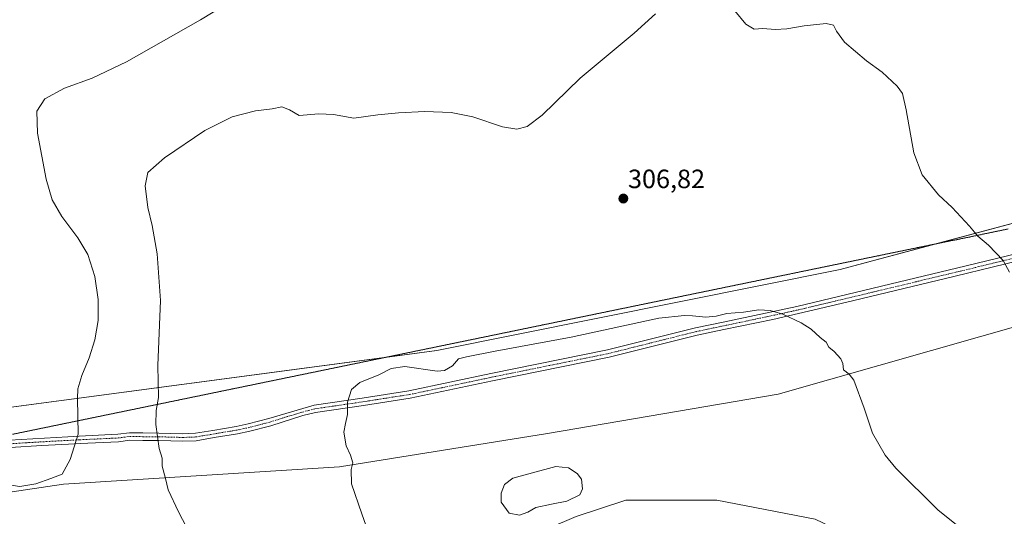
# Model space of a CAD drawing. Units: metres. Extents: x 608556 to 612039, y 4657558 to 4659925.
# Drawn here: x 610499 to 610871, y 4658381 to 4658569 of the extents above; entities that cross this region are included whole.
import ezdxf
from ezdxf.enums import TextEntityAlignment as Align

# ---------------------------------------------------------------- set-up
doc = ezdxf.new("R2010")
doc.units = ezdxf.units.M
doc.header["$MEASUREMENT"] = 0
doc.linetypes.add('TRAZO_Y_PUNTO', pattern=[1, 0.5, -0.25, 0, -0.25])
doc.linetypes.add('TRAZOS2', pattern=[0.375, 0.25, -0.125])
for name, color, linetype, lineweight in [('Carátula', 7, 'Continuous', 5), ('Cultivos herbáceos CxS', 92, 'Continuous', 0), ('Curva de nivel normal', 36, 'Continuous', 0), ('Estanque', 2, 'Continuous', 0), ('Estanque Cxs', 2, 'Continuous', 0), ('Pastizal CxS', 92, 'Continuous', 0), ('Pista no pavimentada', 254, 'Continuous', 13), ('Pista no pavimentada Cxs', 254, 'Continuous', 0), ('Pista pavimentada eje', 135, 'TRAZO_Y_PUNTO', 0), ('Punto de cota en terreno', 7, 'Continuous', 0), ('Rótulo de punto de cota en terreno', 19, 'Continuous', 0), ('Suelo desnudo', 252, 'Continuous', 0), ('Suelo desnudo CxS', 43, 'Continuous', 0), ('Vía pecuaria eje', 92, 'TRAZOS2', 0)]:
    doc.layers.add(name, color=color, linetype=linetype, lineweight=lineweight)
doc.styles.add('Arial', font='txt', dxfattribs={"height": 0.2})

# ---------------------------------------------------------------- blocks, each defined once
blk = doc.blocks.new('*U153')
at = {"layer": 'Suelo desnudo CxS', "color": 43, "linetype": 'Continuous', "lineweight": 0}
blk.add_polyline3d([(610471.77, 4658085.61, 303.35), (610513.51, 4658090.15, 304.57), (610548, 4658099.23, 304.24), (610587.01, 4658111.94, 304.7), (610602.83, 4658120.69, 304.69), (610620.07, 4658143.39, 304.3), (610643.66, 4658246.89, 304.09), (610668.51, 4658345.08, 303.37), (610678.12, 4658362.54, 303.03), (610688.6, 4658372.41, 303.44), (610709.28, 4658381.33, 303.36), (610728.05, 4658387.49, 303.18), (610762.54, 4658387.49, 303.35), (610799.74, 4658380.23, 303.41), (610799.74, 4658380.23, 303.41), (610917.71, 4658323.94, 303.48)], dxfattribs=at)
blk = doc.blocks.new('*U155')
at = {"layer": 'Cultivos herbáceos CxS', "color": 92, "linetype": 'Continuous', "lineweight": 0}
blk.add_polyline3d([(611155.84, 4658563.58, 317.94), (610938.05, 4658509.11, 310.08), (610809.21, 4658474.76, 306.39), (610656.56, 4658444.03, 305.28), (610465.08, 4658418.6, 314.89), (610301.74, 4658401.35, 311.9), (610127.51, 4658380.47, 310.03), (610014.68, 4658357.88, 304.47)], dxfattribs=at)
blk = doc.blocks.new('*U156')
at = {"layer": 'Pastizal CxS', "color": 92, "linetype": 'Continuous', "lineweight": 0}
for points in [[(610014.68, 4658357.88, 304.47), (610127.51, 4658380.47, 310.03), (610301.74, 4658401.35, 311.9), (610465.08, 4658418.6, 314.89), (610656.56, 4658444.03, 305.28), (610809.21, 4658474.76, 306.39), (610938.05, 4658509.11, 310.08), (611155.84, 4658563.58, 317.94)], [(611168.7, 4658520.22, 316.69), (610966.34, 4658465.75, 308.02), (610881.94, 4658454.85, 309.63), (610785.75, 4658427.61, 304.21), (610698.46, 4658412.71, 303.91), (610619.72, 4658400.03, 305.23), (610515.32, 4658393.56, 314.62), (610357, 4658369.94, 310.43), (610190.51, 4658350.58, 312.48), (610058.42, 4658328.52, 307.49)]]:
    blk.add_polyline3d(points, dxfattribs=at)
blk = doc.blocks.new('*U162')
at = {"layer": 'Curva de nivel normal', "color": 36, "linetype": 'Continuous', "lineweight": 0}
blk.add_polyline3d([(610631.38, 4658373.29, 305), (610628.14, 4658382.3, 305), (610624.3, 4658393.68, 305), (610624.13, 4658399.04, 305), (610624.8, 4658401.57, 305), (610623.89, 4658404.51, 305), (610622.26, 4658407.97, 305), (610621.44, 4658413.12, 305), (610621.98, 4658416.43, 305), (610622.81, 4658419.87, 305), (610622.79, 4658424.57, 305), (610624.33, 4658429.37, 305), (610627.47, 4658431.93, 305), (610634.69, 4658434.82, 305), (610639.28, 4658437.22, 305), (610644.49, 4658437.96, 305), (610656.71, 4658436.27, 305), (610659.5, 4658436.52, 305), (610662.46, 4658438.28, 305), (610664.79, 4658440.92, 305), (610667.79, 4658441.71, 305), (610678.62, 4658443.86, 305), (610707.44, 4658449.13, 305), (610740.56, 4658456.27, 305), (610750.25, 4658457.28, 305), (610753.4, 4658457.17, 305), (610758.37, 4658456.74, 305), (610762.3, 4658457.08, 305), (610766.37, 4658458.12, 305), (610772.6, 4658458.62, 305), (610778.44, 4658459.46, 305), (610782.77, 4658459.26, 305), (610787.56, 4658457.82, 305), (610794.49, 4658454.58, 305), (610798.26, 4658452.18, 305), (610801.67, 4658449.03, 305), (610803.89, 4658447.2, 305), (610804.91, 4658445.39, 305), (610806.94, 4658443.71, 305), (610809.49, 4658440.94, 305), (610810.26, 4658439.09, 305), (610810.5, 4658436.79, 305), (610812.57, 4658435.09, 305), (610814.34, 4658432.84, 305), (610818.33, 4658422.27, 305), (610821.5, 4658412.76, 305), (610826.29, 4658404.52, 305), (610830.28, 4658399.55, 305), (610846.14, 4658383.76, 305), (610854.52, 4658377.14, 305)], dxfattribs=at)
blk = doc.blocks.new('*U165')
at = {"layer": 'Curva de nivel normal', "color": 36, "linetype": 'Continuous', "lineweight": 0}
blk.add_polyline3d([(610589.81, 4658583.05, 315), (610567.14, 4658569.1, 315), (610539.15, 4658553.2, 315), (610526.18, 4658547.06, 315), (610515.69, 4658543.3, 315), (610508.22, 4658539.25, 315), (610505.22, 4658534.58, 315), (610505.46, 4658526.22, 315), (610508.74, 4658508.93, 315), (610511.03, 4658501.04, 315), (610514.64, 4658494.77, 315), (610520.66, 4658486.69, 315), (610524.46, 4658480.33, 315), (610527.18, 4658472.05, 315), (610528.46, 4658463.38, 315), (610528.37, 4658455.43, 315), (610527.21, 4658448.06, 315), (610525.02, 4658441.28, 315), (610522.18, 4658434.65, 315), (610520.71, 4658429.59, 315), (610520.54, 4658425.92, 315), (610520.82, 4658412.43, 315), (610517.87, 4658402.87, 315), (610514.73, 4658397.27, 315), (610510.49, 4658395.62, 315), (610504.82, 4658393.58, 315), (610498.8, 4658392.63, 315), (610493.66, 4658393.4, 315)], dxfattribs=at)
blk = doc.blocks.new('*U171')
at = {"layer": 'Curva de nivel normal', "color": 36, "linetype": 'Continuous', "lineweight": 0}
for points in [[(610571.01, 4658359.53, 310), (610558.87, 4658383.04, 310), (610554.88, 4658391.37, 310), (610553.9, 4658395.6, 310), (610552.66, 4658400.32, 310), (610552.58, 4658403.33, 310), (610551.52, 4658407.05, 310), (610550.21, 4658416.04, 310), (610550.38, 4658421.37, 310), (610551.18, 4658426.31, 310), (610551.01, 4658438.45, 310), (610552, 4658463.01, 310), (610550.8, 4658480.68, 310), (610548.88, 4658491.32, 310), (610547.23, 4658498.16, 310), (610546.24, 4658506.35, 310), (610547.26, 4658511.35, 310), (610553.47, 4658516.93, 310), (610568.81, 4658527.24, 310), (610579.11, 4658532.49, 310), (610588, 4658534.78, 310), (610594.31, 4658535.52, 310), (610597.94, 4658536.18, 310), (610600.78, 4658535.12, 310), (610604.54, 4658532.9, 310), (610611.9, 4658533.62, 310), (610617.47, 4658533.3, 310), (610625.13, 4658532, 310), (610634.24, 4658533.18, 310), (610642.1, 4658534, 310), (610652.04, 4658534.41, 310), (610662, 4658534.13, 310), (610670.2, 4658532.48, 310), (610681.42, 4658528.67, 310), (610686.86, 4658527.83, 310), (610690.79, 4658528.76, 310), (610696.46, 4658533.08, 310), (610710.79, 4658547.11, 310), (610731.26, 4658564.1, 310), (610739.34, 4658571.36, 310)], [(610769.36, 4658572.58, 310), (610773.56, 4658567.46, 310), (610776.7, 4658565.6, 310), (610779.95, 4658565.86, 310), (610784.57, 4658565.53, 310), (610789.1, 4658565.77, 310), (610795.55, 4658566.89, 310), (610803.89, 4658567.72, 310), (610806.65, 4658567.12, 310), (610807.84, 4658564.83, 310), (610810.9, 4658560.68, 310), (610819.2, 4658553.65, 310), (610825.18, 4658549.31, 310), (610830.83, 4658544.1, 310), (610832.87, 4658541.3, 310), (610834.18, 4658535.11, 310), (610837.04, 4658518.88, 310), (610840.25, 4658510.52, 310), (610846.46, 4658502.97, 310), (610851.55, 4658498.14, 310), (610858.23, 4658491.12, 310), (610861.33, 4658487.37, 310), (610865.36, 4658483.95, 310), (610870.96, 4658478.17, 310), (610873.3, 4658473.66, 310)]]:
    blk.add_polyline3d(points, dxfattribs=at)
blk = doc.blocks.new('5PATER')
at = {"layer": 'Carátula', "linetype": 'Continuous', "lineweight": 5}
h = blk.add_hatch(color=250, dxfattribs=at)
edge = h.paths.add_edge_path()
edge.add_ellipse((0, 0.01), major_axis=(-1.33, -1.34), ratio=0.999422, start_angle=0, end_angle=360)

msp = doc.modelspace()

# ---------------------------------------------------------------- linework, layer by layer
at = {"layer": 'Cultivos herbáceos CxS', "color": 92, "linetype": 'Continuous', "lineweight": 0}
for points in [[(610014.68, 4658357.89, 304.47), (610127.51, 4658380.47, 310.03), (610301.74, 4658401.35, 311.9), (610318.15, 4658403.08, 311.32), (610319.54, 4658403.23, 311.27), (610321, 4658403.39, 311.22), (610465.08, 4658418.6, 314.89), (610636.9, 4658441.42, 305.13), (610656.56, 4658444.03, 305.28), (610809.21, 4658474.76, 306.39), (610844.97, 4658484.29, 308.97), (610938.05, 4658509.11, 310.08), (611155.84, 4658563.58, 317.94), (611235, 4658585.88, 311.37), (611236.95, 4658586.43, 311.26), (611238.91, 4658586.98, 311.12), (611290.74, 4658601.58, 305.05)], [(610058.42, 4658328.52, 307.49), (610190.51, 4658350.58, 312.48), (610357, 4658369.94, 310.43), (610515.32, 4658393.56, 314.62), (610619.72, 4658400.03, 305.23), (610698.46, 4658412.71, 303.91), (610785.75, 4658427.61, 304.21), (610881.94, 4658454.85, 309.63), (610966.34, 4658465.75, 308.02), (611168.7, 4658520.22, 316.69)], [(610058.42, 4658328.52, 307.49), (610190.51, 4658350.58, 312.48), (610314.53, 4658365, 310.82), (610315.93, 4658365.16, 310.73), (610317.35, 4658365.33, 310.61), (610357, 4658369.94, 310.43), (610515.32, 4658393.56, 314.62), (610619.72, 4658400.03, 305.23), (610698.46, 4658412.71, 303.91), (610785.75, 4658427.61, 304.21), (610881.94, 4658454.85, 309.63), (610966.34, 4658465.75, 308.02), (611098.83, 4658501.41, 317.62)], [(610917.71, 4658323.94, 303.48), (610799.74, 4658380.23, 303.41), (610762.54, 4658387.49, 303.35), (610728.05, 4658387.49, 303.18), (610709.28, 4658381.33, 303.36), (610688.6, 4658372.41, 303.44), (610678.11, 4658362.54, 303.03), (610668.51, 4658345.08, 303.37), (610643.66, 4658246.89, 304.09), (610620.07, 4658143.39, 304.3), (610602.83, 4658120.69, 304.69), (610587.01, 4658111.94, 304.7), (610548, 4658099.23, 304.24), (610513.51, 4658090.15, 304.57), (610471.77, 4658085.61, 303.35)], [(610901.97, 4658331.45, 303.89), (610799.74, 4658380.23, 303.41), (610762.54, 4658387.49, 303.35), (610728.05, 4658387.49, 303.18), (610709.28, 4658381.33, 303.36), (610688.6, 4658372.41, 303.44), (610678.11, 4658362.54, 303.03), (610668.51, 4658345.08, 303.37), (610643.66, 4658246.89, 304.09), (610620.07, 4658143.39, 304.3), (610602.83, 4658120.69, 304.69), (610587.01, 4658111.94, 304.7), (610547.99, 4658099.23, 304.24), (610513.51, 4658090.15, 304.57), (610471.77, 4658085.61, 303.35)]]:
    msp.add_polyline3d(points, dxfattribs=at)
at = {"layer": 'Estanque', "color": 2, "linetype": 'Continuous', "lineweight": 0}
msp.add_polyline3d([(610691.07, 4658382.86, 302.7), (610687.89, 4658381.75, 302.79), (610684, 4658382.54, 302.66), (610680.91, 4658386.75, 302.57), (610680.98, 4658390.16, 302.49), (610682.18, 4658393.34, 302.42), (610685.35, 4658395.8, 302.65), (610701.62, 4658400.16, 302.69), (610706.46, 4658399.69, 302.58), (610709.64, 4658397.54, 302.71), (610711.39, 4658395.4, 302.68), (610711.7, 4658391.75, 302.63), (610710.75, 4658389.45, 302.7), (610705.83, 4658387.14, 302.67), (610700.03, 4658385.95, 302.86), (610694, 4658384.68, 302.78), (610691.07, 4658382.86, 302.7)], dxfattribs=at)
at = {"layer": 'Estanque Cxs', "color": 2, "linetype": 'Continuous', "lineweight": 0}
msp.add_polyline3d([(610691.07, 4658382.86, 302.7), (610687.89, 4658381.75, 302.79), (610684, 4658382.54, 302.66), (610680.91, 4658386.75, 302.57), (610680.98, 4658390.16, 302.49), (610682.18, 4658393.34, 302.42), (610685.35, 4658395.8, 302.65), (610701.62, 4658400.16, 302.69), (610706.46, 4658399.69, 302.58), (610709.64, 4658397.54, 302.71), (610711.39, 4658395.4, 302.68), (610711.7, 4658391.75, 302.63), (610710.75, 4658389.45, 302.7), (610705.83, 4658387.14, 302.67), (610700.03, 4658385.95, 302.86), (610694, 4658384.68, 302.78), (610691.07, 4658382.86, 302.7)], close=True, dxfattribs=at)
at = {"layer": 'Pastizal CxS', "color": 92, "linetype": 'Continuous', "lineweight": 0}
for points in [[(610014.68, 4658357.89, 304.47), (610127.51, 4658380.47, 310.03), (610301.74, 4658401.35, 311.9), (610318.15, 4658403.08, 311.32), (610319.54, 4658403.23, 311.27), (610321, 4658403.39, 311.22), (610465.08, 4658418.6, 314.89), (610636.9, 4658441.42, 305.13), (610656.56, 4658444.03, 305.28), (610809.21, 4658474.76, 306.39), (610844.97, 4658484.29, 308.97), (610938.05, 4658509.11, 310.08), (611155.84, 4658563.58, 317.94), (611235, 4658585.88, 311.37), (611236.95, 4658586.43, 311.26), (611238.91, 4658586.98, 311.12), (611290.74, 4658601.58, 305.05)], [(610058.42, 4658328.52, 307.49), (610190.51, 4658350.58, 312.48), (610314.53, 4658365, 310.82), (610315.93, 4658365.16, 310.73), (610317.35, 4658365.33, 310.61), (610357, 4658369.94, 310.43), (610515.32, 4658393.56, 314.62), (610619.72, 4658400.03, 305.23), (610698.46, 4658412.71, 303.91), (610785.75, 4658427.61, 304.21), (610881.94, 4658454.85, 309.63), (610966.34, 4658465.75, 308.02), (611098.83, 4658501.41, 317.62)]]:
    msp.add_polyline3d(points, dxfattribs=at)
at = {"layer": 'Pista no pavimentada', "color": 254, "linetype": 'Continuous', "lineweight": 13}
for points in [[(610494.87, 4658410.17, 315.08), (610516.97, 4658411.46, 315.32), (610521.27, 4658411.69, 314.78), (610535.89, 4658412.38, 312.19), (610540.27, 4658412.98, 311.4), (610545.35, 4658412.87, 310.66), (610551.39, 4658412.83, 309.83), (610560.2, 4658412.59, 308.85), (610565.19, 4658412.77, 308.38), (610571.84, 4658413.87, 307.84), (610580.65, 4658415.34, 307.27), (610585.14, 4658416.29, 306.98), (610592.94, 4658418.34, 306.48), (610610.11, 4658423.37, 305.57), (610628.38, 4658426.06, 304.83), (610645.96, 4658428.79, 304.61), (610677.04, 4658435.34, 304.67), (610721.15, 4658444.27, 304.57), (610754.44, 4658452.61, 304.82), (610764.98, 4658454.84, 304.91), (610792.84, 4658460.74, 305.12), (610856.91, 4658476.06, 309), (610880.9, 4658481.89, 310.81)], [(610881.81, 4658479.22, 310.72), (610852.71, 4658472.16, 308.61), (610813.89, 4658462.85, 306.03), (610799.33, 4658459.39, 305.23), (610783.71, 4658455.82, 304.93), (610765.15, 4658451.96, 304.85), (610755.07, 4658449.87, 304.74), (610721.77, 4658441.53, 304.5), (610677.61, 4658432.59, 304.58), (610646.46, 4658426.02, 304.54), (610628.8, 4658423.28, 304.81), (610610.71, 4658420.62, 305.52), (610605.85, 4658419.46, 305.75), (610593.7, 4658415.63, 306.48), (610585.79, 4658413.55, 306.96)], [(610585.79, 4658413.55, 306.96), (610581.17, 4658412.57, 307.28), (610572.3, 4658411.1, 307.9), (610565.47, 4658409.96, 308.44), (610560.48, 4658409.76, 308.89), (610551.34, 4658410.02, 309.89), (610545.31, 4658410.06, 310.7), (610540.43, 4658410.16, 311.43), (610536.15, 4658409.58, 312.28), (610521.58, 4658408.89, 314.72), (610517.13, 4658408.65, 315.21), (610507.13, 4658408.14, 315.62), (610495.16, 4658407.37, 315.05), (610485.39, 4658405.92, 314.41), (610463.93, 4658403.11, 313.71), (610434.43, 4658398.67, 313.08), (610416.86, 4658394.71, 312.7), (610392.46, 4658389.73, 312.47), (610377.59, 4658387.03, 312.11), (610340.61, 4658383.11, 310.38), (610333.39, 4658382.39, 310.42), (610318.84, 4658382.25, 310.88)]]:
    msp.add_polyline3d(points, dxfattribs=at)
at = {"layer": 'Pista no pavimentada Cxs', "color": 254, "linetype": 'Continuous', "lineweight": 0}
for points in [[(610494.87, 4658410.17, 315.08), (610516.97, 4658411.46, 315.32), (610521.27, 4658411.69, 314.78), (610535.89, 4658412.38, 312.19), (610540.27, 4658412.98, 311.4), (610545.35, 4658412.87, 310.66), (610551.39, 4658412.83, 309.83), (610560.2, 4658412.59, 308.85), (610565.19, 4658412.77, 308.38), (610571.84, 4658413.87, 307.84), (610580.65, 4658415.34, 307.27), (610585.14, 4658416.29, 306.98), (610592.94, 4658418.34, 306.48), (610610.11, 4658423.37, 305.57), (610628.38, 4658426.06, 304.83), (610645.96, 4658428.79, 304.61), (610677.04, 4658435.34, 304.67), (610721.15, 4658444.27, 304.57), (610754.44, 4658452.61, 304.82), (610764.98, 4658454.84, 304.91), (610792.84, 4658460.74, 305.12), (610856.91, 4658476.06, 309), (610880.9, 4658481.89, 310.81)], [(610881.81, 4658479.22, 310.72), (610852.71, 4658472.16, 308.61), (610813.89, 4658462.85, 306.03), (610799.33, 4658459.39, 305.23), (610783.71, 4658455.82, 304.93), (610765.15, 4658451.96, 304.85), (610755.07, 4658449.87, 304.74), (610721.77, 4658441.53, 304.5), (610677.61, 4658432.59, 304.58), (610646.46, 4658426.02, 304.54), (610628.8, 4658423.28, 304.81), (610610.71, 4658420.62, 305.52), (610605.85, 4658419.46, 305.75), (610593.7, 4658415.63, 306.48), (610585.79, 4658413.55, 306.96), (610585.79, 4658413.55, 306.96), (610581.17, 4658412.57, 307.28), (610572.3, 4658411.1, 307.9), (610565.47, 4658409.96, 308.44), (610560.48, 4658409.76, 308.89), (610551.34, 4658410.02, 309.89), (610545.31, 4658410.06, 310.7), (610540.43, 4658410.16, 311.43), (610536.15, 4658409.58, 312.28), (610521.58, 4658408.89, 314.72), (610517.13, 4658408.65, 315.21), (610507.13, 4658408.14, 315.62), (610495.16, 4658407.37, 315.05)]]:
    msp.add_polyline3d(points, dxfattribs=at)
at = {"layer": 'Pista pavimentada eje', "color": 135, "linetype": 'TRAZO_Y_PUNTO', "lineweight": 0}
msp.add_polyline3d([(610495.02, 4658408.77, 315.07), (610501, 4658409.16, 315.44), (610512.05, 4658409.8, 315.58), (610521.43, 4658410.29, 314.75), (610536.02, 4658410.98, 312.24), (610540.35, 4658411.57, 311.42), (610545.33, 4658411.47, 310.68), (610551.37, 4658411.43, 309.86), (610560.34, 4658411.18, 308.87), (610565.33, 4658411.37, 308.41), (610580.91, 4658413.96, 307.28), (610585.47, 4658414.92, 306.97), (610593.32, 4658416.99, 306.48), (610599.4, 4658418.9, 306.12), (610607.98, 4658421.42, 305.65), (610610.41, 4658422, 305.55), (610628.59, 4658424.67, 304.82), (610646.21, 4658427.41, 304.58), (610677.33, 4658433.97, 304.61), (610721.46, 4658442.9, 304.52), (610754.76, 4658451.24, 304.78), (610774.35, 4658455.33, 304.91), (610788.28, 4658458.28, 305), (610796.09, 4658460.07, 305.16), (610819.38, 4658465.63, 306.55), (610854.81, 4658474.11, 308.78), (610881.36, 4658480.56, 310.77)], dxfattribs=at)
at = {"layer": 'Suelo desnudo', "color": 252, "linetype": 'Continuous', "lineweight": 0}
msp.add_polyline3d([(610901.97, 4658331.45, 303.89), (610799.74, 4658380.23, 303.41), (610762.54, 4658387.49, 303.35), (610728.05, 4658387.49, 303.18), (610709.28, 4658381.33, 303.36), (610688.6, 4658372.41, 303.44), (610678.11, 4658362.54, 303.03), (610668.51, 4658345.08, 303.37), (610643.66, 4658246.89, 304.09), (610620.07, 4658143.39, 304.3), (610602.83, 4658120.69, 304.69), (610587.01, 4658111.94, 304.7), (610547.99, 4658099.23, 304.24), (610513.51, 4658090.15, 304.57), (610471.77, 4658085.61, 303.35)], dxfattribs=at)
at = {"layer": 'Vía pecuaria eje', "color": 92, "linetype": 'TRAZOS2', "lineweight": 0}
msp.add_polyline3d([(610872.8, 4658490.03, 310.86), (610867.91, 4658489.02, 310.5), (610863.01, 4658488.01, 310.08), (610858.12, 4658487, 309.75), (610853.23, 4658485.99, 309.46), (610848.33, 4658484.99, 309.18), (610843.44, 4658483.98, 308.88), (610838.55, 4658482.97, 308.58), (610833.65, 4658481.96, 308.3), (610828.76, 4658480.95, 307.98), (610823.86, 4658479.94, 307.63), (610818.97, 4658478.94, 307.21), (610814.08, 4658477.93, 306.8), (610809.18, 4658476.92, 306.48), (610804.29, 4658475.91, 306.19), (610799.4, 4658474.9, 305.92), (610794.5, 4658473.89, 305.7), (610789.61, 4658472.88, 305.55), (610784.72, 4658471.88, 305.49), (610779.82, 4658470.87, 305.43), (610774.93, 4658469.86, 305.35), (610770.03, 4658468.85, 305.31), (610765.14, 4658467.84, 305.27), (610760.25, 4658466.83, 305.19), (610755.35, 4658465.83, 305.07), (610750.46, 4658464.82, 305.12), (610745.57, 4658463.81, 305.15), (610740.67, 4658462.8, 305.13), (610735.78, 4658461.79, 305.11), (610730.89, 4658460.78, 305.12), (610725.99, 4658459.78, 305.18), (610721.1, 4658458.77, 305.2), (610716.2, 4658457.76, 305.22), (610711.31, 4658456.75, 305.23), (610706.42, 4658455.74, 305.28), (610701.52, 4658454.73, 305.27), (610696.63, 4658453.72, 305.26), (610691.74, 4658452.72, 305.23), (610686.84, 4658451.71, 305.2), (610681.95, 4658450.7, 305.21), (610677.06, 4658449.69, 305.2), (610672.16, 4658448.68, 305.19), (610667.27, 4658447.67, 305.21), (610662.37, 4658446.67, 305.22), (610657.48, 4658445.66, 305.26), (610652.59, 4658444.65, 305.29), (610647.69, 4658443.64, 305.29), (610642.8, 4658442.63, 305.17), (610637.91, 4658441.62, 305.12), (610633.01, 4658440.62, 305.13), (610628.12, 4658439.61, 305.16), (610623.23, 4658438.6, 305.21), (610618.33, 4658437.59, 305.39), (610613.44, 4658436.58, 305.65), (610608.55, 4658435.57, 305.8), (610603.65, 4658434.56, 305.96), (610598.76, 4658433.56, 306.2), (610593.86, 4658432.55, 306.44), (610588.97, 4658431.54, 306.68), (610584.08, 4658430.53, 306.93), (610579.18, 4658429.52, 307.19), (610574.29, 4658428.51, 307.5), (610569.4, 4658427.51, 307.85), (610564.5, 4658426.5, 308.23), (610559.61, 4658425.49, 308.77), (610554.72, 4658424.48, 309.45), (610549.82, 4658423.47, 310.07), (610544.93, 4658422.46, 310.74), (610540.03, 4658421.46, 311.53), (610535.14, 4658420.45, 312.4), (610530.25, 4658419.44, 313.23), (610525.35, 4658418.43, 314.11), (610520.46, 4658417.42, 314.96), (610515.57, 4658416.41, 315.53), (610510.67, 4658415.4, 315.74), (610505.78, 4658414.4, 315.71), (610500.89, 4658413.39, 315.42), (610495.99, 4658412.38, 315.18)], dxfattribs=at)

# ---------------------------------------------------------------- block references
at = {"layer": 'Cultivos herbáceos CxS', "color": 92, "linetype": 'Continuous', "lineweight": 0}
msp.add_blockref('*U155', (0, 0), dxfattribs=at)
at = {"layer": 'Curva de nivel normal', "color": 36, "linetype": 'Continuous', "lineweight": 0}
for name in ['*U165', '*U171', '*U162']:
    msp.add_blockref(name, (0, 0), dxfattribs=at)
at = {"layer": 'Pastizal CxS', "color": 92, "linetype": 'Continuous', "lineweight": 0}
msp.add_blockref('*U156', (0, 0), dxfattribs=at)
at = {"layer": 'Punto de cota en terreno', "linetype": 'Continuous', "lineweight": 0}
msp.add_blockref('5PATER', (610727.17, 4658501.54, 306.82), dxfattribs=at)
at = {"layer": 'Suelo desnudo CxS', "color": 43, "linetype": 'Continuous', "lineweight": 0}
msp.add_blockref('*U153', (0, 0), dxfattribs=at)

# ---------------------------------------------------------------- texts
at = {"layer": 'Rótulo de punto de cota en terreno', "color": 19, "linetype": 'Continuous', "lineweight": 0, "style": 'Arial'}
msp.add_text('306,82', height=7, dxfattribs=at).set_placement((610728.93, 4658503.3), align=Align.BOTTOM_LEFT)

doc.saveas('drawing.dxf')
